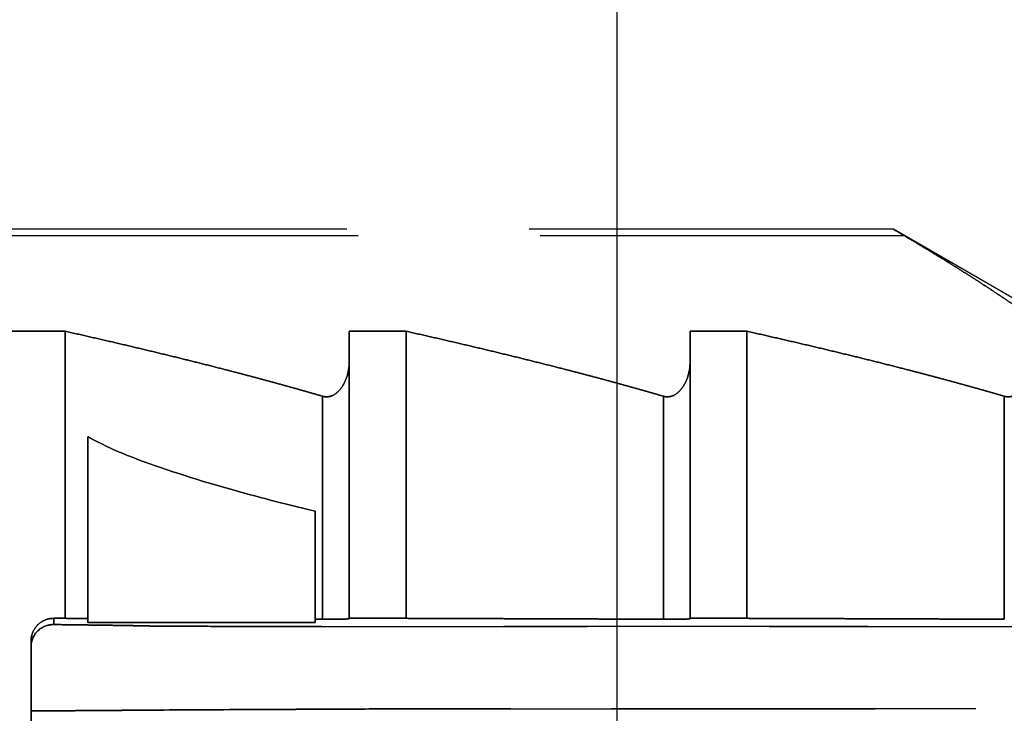
# Model space of a CAD drawing. Units: millimetres. Extents: x 5021 to 13747, y 5575 to 8337.
# Drawn here: x 5667 to 5676, y 7141 to 7147 of the extents above; entities that cross this region are included whole.
import ezdxf

# ---------------------------------------------------------------- set-up
doc = ezdxf.new("R2010")
doc.units = ezdxf.units.MM
doc.linetypes.add('HIDDEN2', pattern=[4.7625, 3.175, -1.5875])
for name, color, linetype in [('0-hatch', 9, 'Continuous'), ('0-hiden', 9, 'HIDDEN2'), ('c-pjuvis', 3, 'Continuous')]:
    doc.layers.add(name, color=color, linetype=linetype)

msp = doc.modelspace()

# ---------------------------------------------------------------- hatches: boundary and pattern name
at = {"layer": '0-hatch', "ltscale": 100}
h = msp.add_hatch(dxfattribs=at)
h.set_pattern_fill('ANSI32', color=256, scale=8, style=0)
h.set_pattern_definition([(45, (-2231.85, -2862.03), (-53.88154, 53.88154), []), (45, (-2195.93, -2862.03), (-53.88154, 53.88154), [])])
h.paths.add_polyline_path([(5787.9216, 7812.2292), (5722.55023, 7812.2292), (5702.55023, 7792.2292), (5682.55023, 7832.2292), (5672.55023, 7822.2292), (5672.55023, 7417.53437), (5698.28402, 7417.53437), (5698.28402, 7400.07493), (5672.55023, 7400.07493), (5672.55023, 7299.89624), (5872.55023, 7299.89624), (5872.55023, 7812.2292), (5817.9216, 7812.2292), (5797.9216, 7792.2292)])
h.paths.add_polyline_path([(5872.55023, 7279.89624), (5872.55023, 7299.89624), (5672.55023, 7299.89624), (5672.55023, 7279.89624)])
h.paths.add_polyline_path([(5787.9216, 7073.67664), (5872.55023, 7073.67664), (5872.55023, 7279.89624), (5672.55023, 7279.89624), (5672.55023, 7073.67664), (5757.9216, 7073.67664), (5777.9216, 7073.67664)])

# ---------------------------------------------------------------- linework, layer by layer
at = {"layer": '0-hiden'}
for p, q in [((5674.95633, 7145.14322), (5662.68033, 7145.14322)), ((5674.95633, 7145.14322), (5662.68033, 7145.14322)), ((5676.32811, 7144.35122), (5674.95633, 7145.14322)), ((5676.32811, 7144.35122), (5674.95633, 7145.14322)), ((5675.05379, 7145.08522), (5662.58287, 7145.08522)), ((5675.05379, 7145.08522), (5662.58287, 7145.08522)), ((5667.73923, 7144.25525), (5667.24423, 7144.25525)), ((5667.24423, 7144.25525), (5667.73923, 7144.25525)), ((5667.73923, 7144.25525), (5667.73923, 7141.75423)), ((5667.73923, 7141.75423), (5667.73923, 7144.25525)), ((5670.70923, 7144.25525), (5670.21423, 7144.25525)), ((5670.21423, 7141.75423), (5670.21423, 7144.25525)), ((5670.21423, 7144.25525), (5670.70923, 7144.25525)), ((5670.21423, 7144.25525), (5670.21423, 7141.75423)), ((5670.70923, 7144.25525), (5670.70923, 7141.75423)), ((5670.70923, 7141.75423), (5670.70923, 7144.25525)), ((5673.67923, 7144.25525), (5673.18423, 7144.25525)), ((5673.18423, 7141.75423), (5673.18423, 7144.25525)), ((5673.18423, 7144.25525), (5673.67923, 7144.25525)), ((5673.18423, 7144.25525), (5673.18423, 7141.75423)), ((5673.67923, 7144.25525), (5673.67923, 7141.75423)), ((5673.67923, 7141.75423), (5673.67923, 7144.25525)), ((5669.98185, 7143.68881), (5669.98185, 7141.74637)), ((5669.98185, 7141.74637), (5669.98185, 7143.68881)), ((5672.95185, 7143.68881), (5672.95185, 7141.74637)), ((5672.95185, 7141.74637), (5672.95185, 7143.68881)), ((5675.92185, 7143.68881), (5675.92185, 7141.74637)), ((5675.92185, 7141.74637), (5675.92185, 7143.68881)), ((5667.93723, 7143.33661), (5667.93723, 7141.75355)), ((5667.93723, 7141.75355), (5667.93723, 7143.33661)), ((5669.91723, 7141.7466), (5669.91723, 7142.68656)), ((5669.91723, 7142.68656), (5669.91723, 7141.7466)), ((5667.64023, 7141.75423), (5667.73923, 7141.75423)), ((5667.64023, 7141.69977), (5667.64023, 7141.75423)), ((5667.73923, 7141.75423), (5667.64023, 7141.75423)), ((5667.64023, 7141.75423), (5667.64023, 7141.69977)), ((5667.93723, 7141.71659), (5667.93723, 7141.75355)), ((5667.93723, 7141.75355), (5667.93723, 7141.71659)), ((5667.93723, 7141.71659), (5669.91723, 7141.71659)), ((5669.91723, 7141.71659), (5667.93723, 7141.71659)), ((5669.91723, 7141.7466), (5669.91723, 7141.71659)), ((5669.91723, 7141.71659), (5669.91723, 7141.7466)), ((5670.21423, 7141.75423), (5670.70923, 7141.75423)), ((5670.21423, 7141.75027), (5670.21423, 7141.75423)), ((5670.21423, 7141.75423), (5670.21423, 7141.75027)), ((5670.70923, 7141.75423), (5670.21423, 7141.75423)), ((5673.18423, 7141.75423), (5673.67923, 7141.75423)), ((5673.18423, 7141.75027), (5673.18423, 7141.75423)), ((5673.18423, 7141.75423), (5673.18423, 7141.75027)), ((5673.67923, 7141.75423), (5673.18423, 7141.75423)), ((5669.11196, 7141.68443), (5713.77423, 7141.68443)), ((5689.02423, 7141.68443), (5669.11196, 7141.68443)), ((5667.44223, 7141.55796), (5667.44223, 7140.83379)), ((5667.44223, 7140.83379), (5667.44223, 7141.55796)), ((5713.77423, 7140.96667), (5671.62232, 7140.96667)), ((5671.62232, 7140.96667), (5689.02423, 7140.96667))]:
    msp.add_line(p, q, dxfattribs=at)
for points, knots in [([(5674.95633, 7145.14322), (5674.95633, 7145.14322), (5674.95826, 7145.14206), (5674.96574, 7145.13759), (5674.97129, 7145.13428), (5674.99555, 7145.1198), (5675.02562, 7145.1019), (5675.05379, 7145.08522)], [0.137972966, 0.137972966, 0.137972966, 0.137972966, 0.141562601, 0.141562601, 0.145152236, 0.145152236, 0.156099243, 0.156099243, 0.156099243, 0.156099243]), ([(5675.05379, 7145.08522), (5675.02562, 7145.1019), (5674.99555, 7145.1198), (5674.97129, 7145.13428), (5674.96574, 7145.13759), (5674.95826, 7145.14206), (5674.95633, 7145.14322), (5674.95633, 7145.14322)], [0.11984669, 0.11984669, 0.11984669, 0.11984669, 0.130793697, 0.130793697, 0.134383332, 0.134383332, 0.137972966, 0.137972966, 0.137972966, 0.137972966]), ([(5670.21423, 7143.98635), (5670.21423, 7143.94275), (5670.20552, 7143.89078), (5670.17873, 7143.81553), (5670.15916, 7143.77716), (5670.11912, 7143.72934), (5670.09668, 7143.70888), (5670.06315, 7143.69285), (5670.05251, 7143.689), (5670.03488, 7143.68501), (5670.02477, 7143.68383), (5670.00769, 7143.68383), (5669.99758, 7143.68501), (5669.98697, 7143.68741), (5669.98442, 7143.68807), (5669.98185, 7143.68881)], [0.044076535, 0.044076535, 0.044076535, 0.044076535, 0.062764853, 0.062764853, 0.077332126, 0.077332126, 0.086578329, 0.086578329, 0.089597409, 0.089597409, 0.092185746, 0.092185746, 0.094774082, 0.094774082, 0.095559441, 0.095559441, 0.095559441, 0.095559441]), ([(5669.98185, 7143.68881), (5669.98442, 7143.68807), (5669.98697, 7143.68741), (5669.99758, 7143.68501), (5670.00769, 7143.68383), (5670.02477, 7143.68383), (5670.03488, 7143.68501), (5670.05251, 7143.689), (5670.06315, 7143.69285), (5670.09668, 7143.70888), (5670.11912, 7143.72934), (5670.15916, 7143.77716), (5670.17873, 7143.81553), (5670.20552, 7143.89078), (5670.21423, 7143.94275), (5670.21423, 7143.98635)], [0.08881205, 0.08881205, 0.08881205, 0.08881205, 0.089597409, 0.089597409, 0.092185746, 0.092185746, 0.094774082, 0.094774082, 0.097793162, 0.097793162, 0.107039365, 0.107039365, 0.121606638, 0.121606638, 0.140294956, 0.140294956, 0.140294956, 0.140294956]), ([(5673.18423, 7143.98635), (5673.18423, 7143.94275), (5673.17552, 7143.89078), (5673.14873, 7143.81553), (5673.12916, 7143.77716), (5673.08912, 7143.72934), (5673.06668, 7143.70888), (5673.03315, 7143.69285), (5673.02251, 7143.689), (5673.00488, 7143.68501), (5672.99477, 7143.68383), (5672.97769, 7143.68383), (5672.96758, 7143.68501), (5672.95697, 7143.68741), (5672.95442, 7143.68807), (5672.95185, 7143.68881)], [0.044076535, 0.044076535, 0.044076535, 0.044076535, 0.062764853, 0.062764853, 0.077332126, 0.077332126, 0.086578329, 0.086578329, 0.089597409, 0.089597409, 0.092185746, 0.092185746, 0.094774082, 0.094774082, 0.095559441, 0.095559441, 0.095559441, 0.095559441]), ([(5672.95185, 7143.68881), (5672.95442, 7143.68807), (5672.95697, 7143.68741), (5672.96758, 7143.68501), (5672.97769, 7143.68383), (5672.99477, 7143.68383), (5673.00488, 7143.68501), (5673.02251, 7143.689), (5673.03315, 7143.69285), (5673.06668, 7143.70888), (5673.08912, 7143.72934), (5673.12916, 7143.77716), (5673.14873, 7143.81553), (5673.17552, 7143.89078), (5673.18423, 7143.94275), (5673.18423, 7143.98635)], [0.08881205, 0.08881205, 0.08881205, 0.08881205, 0.089597409, 0.089597409, 0.092185746, 0.092185746, 0.094774082, 0.094774082, 0.097793162, 0.097793162, 0.107039365, 0.107039365, 0.121606638, 0.121606638, 0.140294956, 0.140294956, 0.140294956, 0.140294956]), ([(5676.15423, 7143.98635), (5676.15423, 7143.94275), (5676.14552, 7143.89078), (5676.11873, 7143.81553), (5676.09916, 7143.77716), (5676.05912, 7143.72934), (5676.03668, 7143.70888), (5676.00315, 7143.69285), (5675.99251, 7143.689), (5675.97488, 7143.68501), (5675.96477, 7143.68383), (5675.94769, 7143.68383), (5675.93758, 7143.68501), (5675.92697, 7143.68741), (5675.92442, 7143.68807), (5675.92185, 7143.68881)], [0.044076535, 0.044076535, 0.044076535, 0.044076535, 0.062764853, 0.062764853, 0.077332126, 0.077332126, 0.086578329, 0.086578329, 0.089597409, 0.089597409, 0.092185746, 0.092185746, 0.094774082, 0.094774082, 0.095559441, 0.095559441, 0.095559441, 0.095559441]), ([(5675.92185, 7143.68881), (5675.92442, 7143.68807), (5675.92697, 7143.68741), (5675.93758, 7143.68501), (5675.94769, 7143.68383), (5675.96477, 7143.68383), (5675.97488, 7143.68501), (5675.99251, 7143.689), (5676.00315, 7143.69285), (5676.03668, 7143.70888), (5676.05912, 7143.72934), (5676.09916, 7143.77716), (5676.11873, 7143.81553), (5676.14552, 7143.89078), (5676.15423, 7143.94275), (5676.15423, 7143.98635)], [0.08881205, 0.08881205, 0.08881205, 0.08881205, 0.089597409, 0.089597409, 0.092185746, 0.092185746, 0.094774082, 0.094774082, 0.097793162, 0.097793162, 0.107039365, 0.107039365, 0.121606638, 0.121606638, 0.140294956, 0.140294956, 0.140294956, 0.140294956]), ([(5667.93723, 7143.33661), (5667.94929, 7143.32967), (5667.96141, 7143.32293), (5668.19195, 7143.19814), (5668.45761, 7143.10329), (5669.00145, 7142.92649), (5669.28141, 7142.84812), (5669.6621, 7142.74907), (5669.78867, 7142.71747), (5669.91723, 7142.68656)], [1.65928499, 1.65928499, 1.65928499, 1.65928499, 1.66370899, 1.66370899, 1.74405042, 1.74405042, 1.82439185, 1.82439185, 1.86327435, 1.86327435, 1.86327435, 1.86327435]), ([(5669.91723, 7142.68656), (5669.78867, 7142.71747), (5669.6621, 7142.74907), (5669.28141, 7142.84812), (5669.00145, 7142.92649), (5668.45761, 7143.10329), (5668.19195, 7143.19814), (5667.96141, 7143.32293), (5667.94929, 7143.32967), (5667.93723, 7143.33661)], [0.39937589, 0.39937589, 0.39937589, 0.39937589, 0.43825838, 0.43825838, 0.51859982, 0.51859982, 0.59894125, 0.59894125, 0.60336525, 0.60336525, 0.60336525, 0.60336525]), ([(5667.64023, 7141.75423), (5667.61545, 7141.75423), (5667.58927, 7141.74932), (5667.54159, 7141.73007), (5667.5201, 7141.71571), (5667.48427, 7141.68166), (5667.46833, 7141.659), (5667.44731, 7141.60964), (5667.44223, 7141.58295), (5667.44223, 7141.55796)], [0.063395053, 0.063395053, 0.063395053, 0.063395053, 0.070903449, 0.070903449, 0.078411845, 0.078411845, 0.086827388, 0.086827388, 0.095242931, 0.095242931, 0.095242931, 0.095242931]), ([(5667.44223, 7141.55796), (5667.44223, 7141.58295), (5667.44731, 7141.60964), (5667.46833, 7141.659), (5667.48427, 7141.68166), (5667.5201, 7141.71571), (5667.54159, 7141.73007), (5667.58927, 7141.74932), (5667.61545, 7141.75423), (5667.64023, 7141.75423)], [-0.031847879, -0.031847879, -0.031847879, -0.031847879, -0.023432335, -0.023432335, -0.015016792, -0.015016792, -0.007508396, -0.007508396, 0, 0, 0, 0]), ([(5667.44611, 7141.54693), (5667.44674, 7141.55001), (5667.44744, 7141.55301), (5667.46065, 7141.60426), (5667.49496, 7141.6494), (5667.55843, 7141.68467), (5667.58064, 7141.69325), (5667.61696, 7141.699), (5667.6283, 7141.69991), (5667.64023, 7141.69977)], [0.037004339, 0.037004339, 0.037004339, 0.037004339, 0.038625267, 0.038625267, 0.065340844, 0.065340844, 0.07583616, 0.07583616, 0.080272531, 0.080272531, 0.080272531, 0.080272531]), ([(5667.64023, 7141.69977), (5667.6283, 7141.69991), (5667.61696, 7141.699), (5667.58064, 7141.69325), (5667.55843, 7141.68467), (5667.49496, 7141.6494), (5667.46065, 7141.60426), (5667.44744, 7141.55301), (5667.44674, 7141.55001), (5667.44611, 7141.54693)], [0.006058944, 0.006058944, 0.006058944, 0.006058944, 0.010495315, 0.010495315, 0.020990631, 0.020990631, 0.047706208, 0.047706208, 0.049327136, 0.049327136, 0.049327136, 0.049327136]), ([(5670.21423, 7141.75027), (5670.21423, 7141.74976), (5670.20802, 7141.74916), (5670.18787, 7141.74824), (5670.17093, 7141.74775), (5670.13541, 7141.74708), (5670.11118, 7141.74676), (5670.06694, 7141.74641), (5670.03958, 7141.74631), (5670.0053, 7141.74631), (5669.99349, 7141.74633), (5669.98185, 7141.74637)], [0.031628078, 0.031628078, 0.031628078, 0.031628078, 0.040444942, 0.040444942, 0.048740583, 0.048740583, 0.056367282, 0.056367282, 0.063443857, 0.063443857, 0.06675546, 0.06675546, 0.06675546, 0.06675546]), ([(5669.98185, 7141.74637), (5669.99349, 7141.74633), (5670.0053, 7141.74631), (5670.03958, 7141.74631), (5670.06694, 7141.74641), (5670.11118, 7141.74676), (5670.13541, 7141.74708), (5670.17093, 7141.74775), (5670.18787, 7141.74824), (5670.20802, 7141.74916), (5670.21423, 7141.74976), (5670.21423, 7141.75027)], [0.060133969, 0.060133969, 0.060133969, 0.060133969, 0.063445572, 0.063445572, 0.070522147, 0.070522147, 0.078148846, 0.078148846, 0.086444487, 0.086444487, 0.095261351, 0.095261351, 0.095261351, 0.095261351]), ([(5673.18423, 7141.75027), (5673.18423, 7141.74976), (5673.17802, 7141.74916), (5673.15787, 7141.74824), (5673.14093, 7141.74775), (5673.10541, 7141.74708), (5673.08118, 7141.74676), (5673.03694, 7141.74641), (5673.00958, 7141.74631), (5672.9753, 7141.74631), (5672.96349, 7141.74633), (5672.95185, 7141.74637)], [0.031628078, 0.031628078, 0.031628078, 0.031628078, 0.040444942, 0.040444942, 0.048740583, 0.048740583, 0.056367282, 0.056367282, 0.063443857, 0.063443857, 0.06675546, 0.06675546, 0.06675546, 0.06675546]), ([(5672.95185, 7141.74637), (5672.96349, 7141.74633), (5672.9753, 7141.74631), (5673.00958, 7141.74631), (5673.03694, 7141.74641), (5673.08118, 7141.74676), (5673.10541, 7141.74708), (5673.14093, 7141.74775), (5673.15787, 7141.74824), (5673.17802, 7141.74916), (5673.18423, 7141.74976), (5673.18423, 7141.75027)], [0.060133969, 0.060133969, 0.060133969, 0.060133969, 0.063445572, 0.063445572, 0.070522147, 0.070522147, 0.078148846, 0.078148846, 0.086444487, 0.086444487, 0.095261351, 0.095261351, 0.095261351, 0.095261351]), ([(5668.48774, 7141.68712), (5668.49728, 7141.68689), (5668.50995, 7141.6867), (5668.55371, 7141.68614), (5668.59221, 7141.68586), (5668.74353, 7141.68489), (5668.92323, 7141.68443), (5669.11196, 7141.68443)], [0, 0, 0, 0, 0.004842679, 0.004842679, 0.016357653, 0.016357653, 0.063668541, 0.063668541, 0.063668541, 0.063668541]), ([(5669.11196, 7141.68443), (5668.9707, 7141.68443), (5668.8341, 7141.68468), (5668.67245, 7141.68535), (5668.61903, 7141.68564), (5668.55566, 7141.68617), (5668.53768, 7141.68634), (5668.50925, 7141.68671), (5668.49702, 7141.6869), (5668.48774, 7141.68712)], [0, 0, 0, 0, 0.042806256, 0.042806256, 0.06173926, 0.06173926, 0.069114469, 0.069114469, 0.074939722, 0.074939722, 0.074939722, 0.074939722]), ([(5670.63924, 7140.96528), (5670.56892, 7140.96509), (5670.49902, 7140.96486), (5670.31446, 7140.96417), (5670.19436, 7140.96363), (5669.87304, 7140.9621), (5669.6478, 7140.96094), (5669.32295, 7140.95936), (5669.2748, 7140.95913), (5669.22641, 7140.9589)], [0, 0, 0, 0, 0.02154586, 0.02154586, 0.05732247, 0.05732247, 0.1251864, 0.1251864, 0.13705603, 0.13705603, 0.13705603, 0.13705603]), ([(5669.22641, 7140.9589), (5669.56759, 7140.96052), (5669.84724, 7140.96198), (5670.19413, 7140.96363), (5670.3069, 7140.96413), (5670.45473, 7140.9647), (5670.49403, 7140.96484), (5670.5686, 7140.96508), (5670.60385, 7140.96519), (5670.63924, 7140.96528)], [0, 0, 0, 0, 0.1071559, 0.1071559, 0.15378496, 0.15378496, 0.17056761, 0.17056761, 0.1855514, 0.1855514, 0.1855514, 0.1855514]), ([(5671.62232, 7140.96667), (5671.45992, 7140.96667), (5671.29594, 7140.96653), (5670.96916, 7140.96605), (5670.80306, 7140.96571), (5670.63924, 7140.96528)], [0, 0, 0, 0, 0.049211219, 0.049211219, 0.099448005, 0.099448005, 0.099448005, 0.099448005]), ([(5670.63924, 7140.96528), (5670.8013, 7140.9657), (5670.96558, 7140.96605), (5671.29233, 7140.96653), (5671.45814, 7140.96667), (5671.62232, 7140.96667)], [0, 0, 0, 0, 0.049657642, 0.049657642, 0.099366578, 0.099366578, 0.099366578, 0.099366578])]:
    msp.add_open_spline(points, degree=3, knots=knots, dxfattribs=at)
for points, weights in [([(5676.32811, 7144.25525), (5675.80313, 7144.64153), (5675.05379, 7145.08522)], [1.00242473868, 1.00861985579, 1.00249299759]), ([(5675.05379, 7145.08522), (5675.80313, 7144.64153), (5676.32811, 7144.25525)], [1.00249299759, 1.00861985579, 1.00242473868]), ([(5669.98185, 7143.68881), (5669.05199, 7143.96025), (5667.73923, 7144.25525)], [1, 1.00357072912, 1]), ([(5667.73923, 7144.25525), (5669.05199, 7143.96025), (5669.98185, 7143.68881)], [1, 1.00357072912, 1]), ([(5672.95185, 7143.68881), (5672.02199, 7143.96025), (5670.70923, 7144.25525)], [1, 1.00357072912, 1]), ([(5670.70923, 7144.25525), (5672.02199, 7143.96025), (5672.95185, 7143.68881)], [1, 1.00357072912, 1]), ([(5675.92185, 7143.68881), (5674.99199, 7143.96025), (5673.67923, 7144.25525)], [1, 1.00357072912, 1]), ([(5673.67923, 7144.25525), (5674.99199, 7143.96025), (5675.92185, 7143.68881)], [1, 1.00357072912, 1]), ([(5667.64023, 7141.69977), (5668.23242, 7141.6931), (5668.48774, 7141.68712)], [1, 1.03973386585, 1.05785573121]), ([(5668.48774, 7141.68712), (5668.23242, 7141.6931), (5667.64023, 7141.69977)], [1.05785573121, 1.03973386585, 1]), ([(5667.93723, 7141.75355), (5667.83868, 7141.75389), (5667.73923, 7141.75423)], [27.450075171, 27.3839056651, 27.3174608929]), ([(5667.73923, 7141.75423), (5667.83868, 7141.75389), (5667.93723, 7141.75355)], [27.3174608929, 27.3839056651, 27.450075171]), ([(5669.98185, 7141.74637), (5669.94959, 7141.74648), (5669.91723, 7141.7466)], [28.8987676174, 28.874727509, 28.850647426]), ([(5669.91723, 7141.7466), (5669.94959, 7141.74648), (5669.98185, 7141.74637)], [28.850647426, 28.874727509, 28.8987676174]), ([(5672.95185, 7141.74637), (5671.89113, 7141.75014), (5670.70923, 7141.75423)], [28.975429062, 28.2032453013, 27.3899275131]), ([(5670.70923, 7141.75423), (5671.89113, 7141.75014), (5672.95185, 7141.74637)], [27.3899275131, 28.2032453013, 28.975429062]), ([(5675.92185, 7141.74637), (5674.86113, 7141.75014), (5673.67923, 7141.75423)], [29.0520905067, 28.2778637487, 27.4623941333]), ([(5673.67923, 7141.75423), (5674.86113, 7141.75014), (5675.92185, 7141.74637)], [27.4623941333, 28.2778637487, 29.0520905067]), ([(5668.39846, 7140.95396), (5667.96776, 7140.95077), (5667.44223, 7140.94718)], [1.07628240956, 1.04054505067, 1.00002836747]), ([(5667.44223, 7140.94718), (5667.96776, 7140.95077), (5668.39846, 7140.95396)], [1.00002839549, 1.04054507983, 1.07628243973])]:
    msp.add_rational_spline(points, weights, degree=2, dxfattribs=at)
for points in [[(5667.44223, 7141.5089), (5667.44223, 7141.52148), (5667.44349, 7141.53422), (5667.44611, 7141.54693)], [(5667.44611, 7141.54693), (5667.44349, 7141.5342), (5667.44223, 7141.52145), (5667.44223, 7141.5089)], [(5669.22641, 7140.9589), (5668.94128, 7140.95755), (5668.6609, 7140.9559), (5668.39846, 7140.95396)], [(5668.39846, 7140.95396), (5668.66132, 7140.9559), (5668.9418, 7140.95755), (5669.22641, 7140.9589)]]:
    msp.add_open_spline(points, degree=3, dxfattribs=at)
at = {"layer": 'c-pjuvis', "color": 4, "ltscale": 5}
msp.add_line((5672.55023, 7083.67664), (5672.55023, 7822.2292), dxfattribs=at)

doc.saveas('drawing.dxf')
